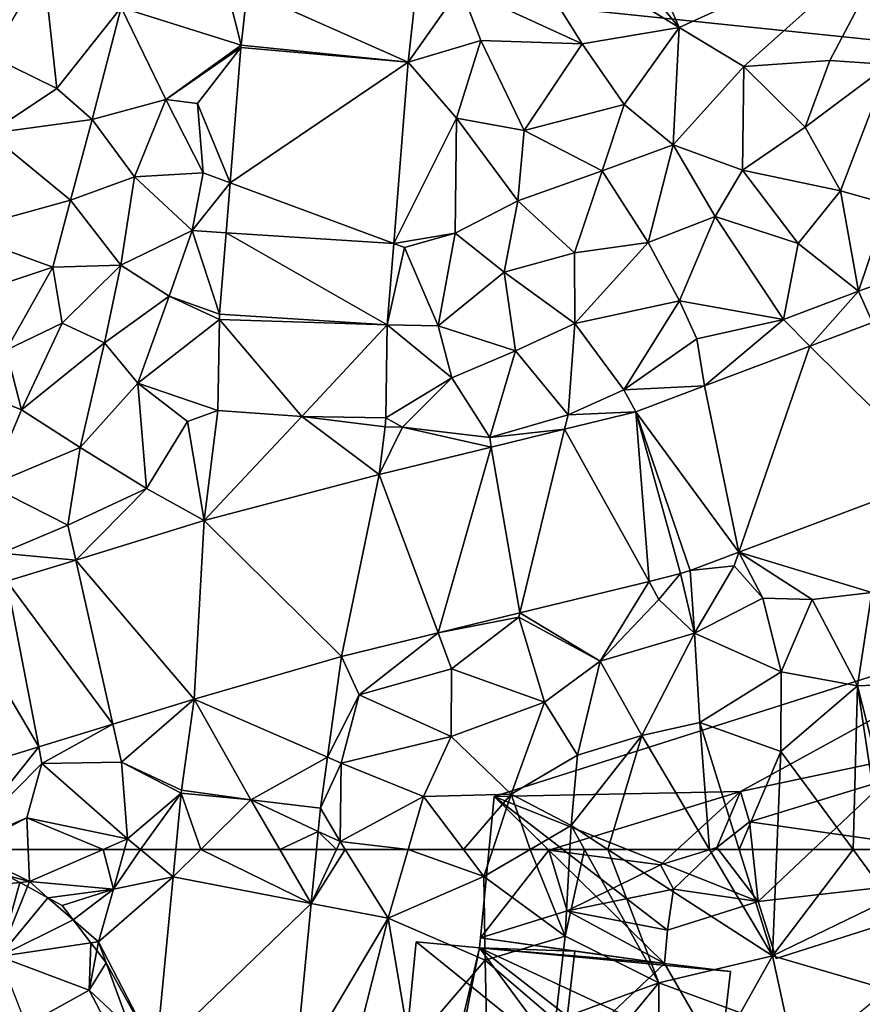
# Model space of a CAD drawing. Extents: x -1004 to 59, y -2000 to -920.
# Drawn here: x -614 to -569, y -1633 to -1581 of the extents above; entities that cross this region are included whole.
import ezdxf

# ---------------------------------------------------------------- set-up
doc = ezdxf.new("R2010")
doc.units = 0
doc.header["$MEASUREMENT"] = 0
for name, color, linetype in [('Bygninger_LOD2', 1, 'Continuous'), ('Terraen', 33, 'Continuous'), ('Terraen_sportsanlæg', 33, 'Continuous'), ('Terraen_vej', 33, 'Continuous')]:
    doc.layers.add(name, color=color, linetype=linetype)

# ---------------------------------------------------------------- blocks, each defined once
blk = doc.blocks.new('1km_6223_572_Flyttet_X-573000m_Y-6225000m_ACAD_1_FMEBLOCK44')
at = {"layer": 'Terraen', "color": 9, "true_color": 0xbbbbbb}
for points in [[(-51.92, 61.1, 4.7), (-50.72, 60.78, 4.68), (-54.197, 62.5, 4.698)], [(-54.197, 62.5, 4.698), (-50.72, 60.78, 4.68), (-50.786, 62.5, 4.645)], [(-50.786, 62.5, 4.645), (-50.72, 60.78, 4.68), (-46.769, 62.5, 4.605)], [(-46.769, 62.5, 4.605), (-50.72, 60.78, 4.68), (-46.22, 60.37, 4.51)], [(-46.769, 62.5, 4.605), (-46.22, 60.37, 4.51), (-45.62, 62.5, 4.565)], [(-43.014, 61.043, 4.621), (-44.772, 62.5, 4.592), (-46.22, 60.37, 4.51)], [(-44.772, 62.5, 4.592), (-45.62, 62.5, 4.565), (-46.22, 60.37, 4.51)], [(-42.873, 62.5, 4.615), (-44.772, 62.5, 4.592), (-43.014, 61.043, 4.621)], [(-35.617, 59.61, 4.606), (-31.49, 58.81, 4.63), (-33.806, 62.5, 4.603)], [(-35.617, 59.61, 4.606), (-33.806, 62.5, 4.603), (-34.266, 62.5, 4.601)], [(-35.339, 62.5, 4.592), (-35.617, 59.61, 4.606), (-34.266, 62.5, 4.601)], [(-30.424, 62.5, 4.653), (-33.806, 62.5, 4.603), (-31.49, 58.81, 4.63)], [(-30.424, 62.5, 4.653), (-31.49, 58.81, 4.63), (-26.36, 61.05, 4.66)], [(-27.453, 62.5, 4.663), (-30.424, 62.5, 4.653), (-26.36, 61.05, 4.66)], [(-25.881, 62.5, 4.66), (-27.453, 62.5, 4.663), (-26.36, 61.05, 4.66)], [(-23.88, 62.5, 4.649), (-26.36, 61.05, 4.66), (-22, 57.85, 4.6)], [(-23.88, 62.5, 4.649), (-25.881, 62.5, 4.66), (-26.36, 61.05, 4.66)], [(-21.757, 62.5, 4.631), (-23.88, 62.5, 4.649), (-22, 57.85, 4.6)], [(-21.757, 62.5, 4.631), (-22, 57.85, 4.6), (-20.976, 62.5, 4.626)], [(-22, 57.85, 4.6), (-16.99, 55.35, 4.55), (-20.976, 62.5, 4.626)], [(-20.976, 62.5, 4.626), (-16.99, 55.35, 4.55), (-19.714, 62.5, 4.642)], [(-16.99, 55.35, 4.55), (-10.9, 56.79, 4.65), (-19.714, 62.5, 4.642)], [(-19.714, 62.5, 4.642), (-10.9, 56.79, 4.65), (-14.279, 62.5, 4.631)], [(-14.279, 62.5, 4.631), (-10.9, 56.79, 4.65), (-12.68, 62.5, 4.65)], [(-12.68, 62.5, 4.65), (-10.9, 56.79, 4.65), (-10.666, 62.5, 4.681)], [(-10.666, 62.5, 4.681), (-10.9, 56.79, 4.65), (-6.578, 62.5, 4.677)], [(-10.9, 56.79, 4.65), (-4.62, 59.84, 4.66), (-6.578, 62.5, 4.677)], [(-6.578, 62.5, 4.677), (-4.62, 59.84, 4.66), (-5.023, 62.5, 4.653)], [(-51.92, 61.1, 4.7), (-51.233, 60.729, 4.698), (-50.72, 60.78, 4.68)], [(-51.233, 60.729, 4.698), (-50.829, 60.51, 4.685), (-50.72, 60.78, 4.68)], [(-50.829, 60.51, 4.685), (-49.731, 59.917, 4.656), (-50.72, 60.78, 4.68)], [(-50.72, 60.78, 4.68), (-49.731, 59.917, 4.656), (-46.22, 60.37, 4.51)], [(-43.014, 61.043, 4.621), (-46.22, 60.37, 4.51), (-47.02, 57.55, 4.59)], [(-43.014, 61.043, 4.621), (-47.02, 57.55, 4.59), (-43.924, 51.585, 4.661)], [(-31.49, 58.81, 4.63), (-26.3, 56.57, 4.66), (-26.36, 61.05, 4.66)], [(-22, 57.85, 4.6), (-26.36, 61.05, 4.66), (-26.3, 56.57, 4.66)], [(-49.731, 59.917, 4.656), (-48.96, 59.5, 4.633), (-46.22, 60.37, 4.51)], [(-48.96, 59.5, 4.633), (-48.368, 58.727, 4.623), (-46.22, 60.37, 4.51)], [(-48.368, 58.727, 4.623), (-47.02, 57.55, 4.59), (-46.22, 60.37, 4.51)], [(-4.73, 54.99, 4.56), (-4.62, 59.84, 4.66), (-10.9, 56.79, 4.65)], [(-35.617, 59.61, 4.606), (-36.508, 50.347, 4.65), (-31.49, 58.81, 4.63)], [(-47.422, 57.49, 4.603), (-47.02, 57.55, 4.59), (-48.368, 58.727, 4.623)], [(-36.508, 50.347, 4.65), (-33.77, 49.89, 4.68), (-31.49, 58.81, 4.63)], [(-31.49, 58.81, 4.63), (-33.77, 49.89, 4.68), (-30.32, 51.86, 4.64)], [(-31.49, 58.81, 4.63), (-30.32, 51.86, 4.64), (-26.3, 56.57, 4.66)], [(-47.422, 57.49, 4.603), (-47.11, 57.083, 4.606), (-47.02, 57.55, 4.59)], [(-47.11, 57.083, 4.606), (-46.61, 56.43, 4.609), (-47.02, 57.55, 4.59)], [(-46.61, 56.43, 4.609), (-43.924, 51.585, 4.661), (-47.02, 57.55, 4.59)], [(-22.53, 53.34, 4.57), (-22, 57.85, 4.6), (-26.3, 56.57, 4.66)], [(-22.53, 53.34, 4.57), (-16.99, 55.35, 4.55), (-22, 57.85, 4.6)], [(-26.3, 56.57, 4.66), (-30.32, 51.86, 4.64), (-26.16, 50.01, 4.65)], [(-22.53, 53.34, 4.57), (-26.3, 56.57, 4.66), (-26.16, 50.01, 4.65)], [(-12.62, 53.74, 4.69), (-10.9, 56.79, 4.65), (-16.99, 55.35, 4.55)], [(-9.63, 50.97, 4.59), (-10.9, 56.79, 4.65), (-12.62, 53.74, 4.69)], [(-9.63, 50.97, 4.59), (-4.73, 54.99, 4.56), (-10.9, 56.79, 4.65)], [(-45.325, 52.9, 4.669), (-43.924, 51.585, 4.661), (-46.61, 56.43, 4.609)], [(-22.53, 53.34, 4.57), (-22.15, 49.07, 4.75), (-16.99, 55.35, 4.55)], [(-17.01, 46.95, 4.55), (-16.99, 55.35, 4.55), (-22.15, 49.07, 4.75)], [(-17.01, 46.95, 4.55), (-12.62, 53.74, 4.69), (-16.99, 55.35, 4.55)]]:
    blk.add_polyline3d(points, close=True, dxfattribs=at)
blk = doc.blocks.new('1km_6223_572_Flyttet_X-573000m_Y-6225000m_ACAD_1_FMEBLOCK55')
at = {"layer": 'Terraen_sportsanlæg', "color": 92, "true_color": 0x00cc00}
for points in [[(2.592, 45.54, 4.698), (1.905, 45.911, 4.7), (0.376, 45.319, 4.775)], [(2.592, 45.54, 4.698), (0.376, 45.319, 4.775), (1.485, 41.571, 4.76)], [(2.592, 45.54, 4.698), (1.485, 41.571, 4.76), (2.996, 45.321, 4.685)], [(4.094, 44.728, 4.656), (2.996, 45.321, 4.685), (1.485, 41.571, 4.76)], [(5.457, 43.538, 4.623), (4.094, 44.728, 4.656), (1.485, 41.571, 4.76)], [(5.457, 43.538, 4.623), (4.865, 44.311, 4.633), (4.094, 44.728, 4.656)], [(5.457, 43.538, 4.623), (1.485, 41.571, 4.76), (6.403, 42.301, 4.603)], [(6.403, 42.301, 4.603), (1.485, 41.571, 4.76), (6.305, 39.771, 4.68)], [(6.403, 42.301, 4.603), (6.305, 39.771, 4.68), (6.715, 41.894, 4.606)], [(6.305, 39.771, 4.68), (7.215, 41.241, 4.609), (6.715, 41.894, 4.606)], [(2.925, 37.901, 4.8), (6.305, 39.771, 4.68), (1.485, 41.571, 4.76)], [(8.5, 37.711, 4.669), (7.215, 41.241, 4.609), (6.305, 39.771, 4.68)], [(2.925, 37.901, 4.8), (7.895, 36.731, 4.68), (6.305, 39.771, 4.68)], [(6.305, 39.771, 4.68), (7.895, 36.731, 4.68), (8.5, 37.711, 4.669)]]:
    blk.add_polyline3d(points, close=True, dxfattribs=at)
blk = doc.blocks.new('1km_6223_572_Flyttet_X-573000m_Y-6225000m_ACAD_1_FMEBLOCK113')
at = {"layer": 'Terraen_vej', "color": 251, "true_color": 0x555555}
for points in [[(-10.351, 62.5, 4.603), (-11.825, 61.043, 4.621), (-4.428, 59.61, 4.606)], [(-11.825, 61.043, 4.621), (-10.351, 62.5, 4.603), (-11.684, 62.5, 4.615)], [(-10.351, 62.5, 4.603), (-4.428, 59.61, 4.606), (-6.111, 62.5, 4.587)], [(-4.15, 62.5, 4.592), (-6.111, 62.5, 4.587), (-4.428, 59.61, 4.606)], [(-12.735, 51.585, 4.661), (-4.428, 59.61, 4.606), (-11.825, 61.043, 4.621)], [(-12.735, 51.585, 4.661), (-5.319, 50.347, 4.65), (-4.428, 59.61, 4.606)]]:
    blk.add_polyline3d(points, close=True, dxfattribs=at)
blk = doc.blocks.new('1km_6223_572_Flyttet_X-573000m_Y-6225000m_ACAD_1_FMEBLOCK153')
at = {"layer": 'Terraen', "color": 9, "true_color": 0xbbbbbb}
for points in [[(-22.76, -2.62, 4.64), (-25.26, -7.17, 4.56), (-15.89, -18.43, 4.65)], [(-4.03, -13.02, 4.73), (-22.76, -2.62, 4.64), (-15.89, -18.43, 4.65)], [(-25.18, -12.76, 4.56), (-15.89, -18.43, 4.65), (-25.26, -7.17, 4.56)], [(-25.18, -12.76, 4.56), (-27.61, -16.31, 4.55), (-21.09, -19.3, 4.63)], [(-25.18, -12.76, 4.56), (-21.09, -19.3, 4.63), (-15.89, -18.43, 4.65)], [(-4.03, -13.02, 4.73), (-15.89, -18.43, 4.65), (-12.43, -20.53, 4.58)], [(-4.03, -13.02, 4.73), (-12.43, -20.53, 4.58), (-7.83, -20.2, 4.58)], [(-4.67, -20.41, 4.64), (-4.03, -13.02, 4.73), (-7.83, -20.2, 4.58)], [(-49.97, -15.12, 4.88), (-52.79, -19.96, 4.95), (-49.25, -21.7, 4.82)], [(-49.97, -15.12, 4.88), (-49.25, -21.7, 4.82), (-45.8, -17.35, 4.81)], [(-30.419, -20.283, 4.576), (-27.61, -16.31, 4.55), (-29.903, -15.554, 4.546)], [(-30.419, -20.283, 4.576), (-26.53, -19.12, 4.59), (-27.61, -16.31, 4.55)], [(-21.09, -19.3, 4.63), (-27.61, -16.31, 4.55), (-26.53, -19.12, 4.59)], [(-40.08, -16.54, 4.54), (-45.8, -17.35, 4.81), (-39.373, -19.372, 4.617)], [(-39.053, -16.441, 4.604), (-40.08, -16.54, 4.54), (-39.373, -19.372, 4.617)], [(-45.8, -17.35, 4.81), (-49.25, -21.7, 4.82), (-47.35, -23.37, 4.78)], [(-45.8, -17.35, 4.81), (-47.35, -23.37, 4.78), (-43.41, -22.29, 4.62)], [(-45.8, -17.35, 4.81), (-43.41, -22.29, 4.62), (-39.373, -19.372, 4.617)], [(-18.84, -22.56, 4.63), (-15.89, -18.43, 4.65), (-21.09, -19.3, 4.63)], [(-16.22, -24.73, 4.61), (-15.89, -18.43, 4.65), (-18.84, -22.56, 4.63)], [(-16.22, -24.73, 4.61), (-12.43, -20.53, 4.58), (-15.89, -18.43, 4.65)], [(-39.373, -19.372, 4.617), (-43.41, -22.29, 4.62), (-39.386, -19.502, 4.621)], [(-43.41, -22.29, 4.62), (-41.71, -22.51, 4.74), (-39.386, -19.502, 4.621)], [(-39.386, -19.502, 4.621), (-41.71, -22.51, 4.74), (-39.964, -26.753, 4.596)], [(-30.419, -20.283, 4.576), (-27.84, -23.3, 4.6), (-26.53, -19.12, 4.59)], [(-26.53, -19.12, 4.59), (-27.84, -23.3, 4.6), (-24.21, -23.95, 4.66)], [(-21.09, -19.3, 4.63), (-26.53, -19.12, 4.59), (-24.21, -23.95, 4.66)], [(-18.84, -22.56, 4.63), (-21.09, -19.3, 4.63), (-24.21, -23.95, 4.66)], [(-52.87, -24.11, 4.98), (-49.25, -21.7, 4.82), (-52.79, -19.96, 4.95)], [(-30.419, -20.283, 4.576), (-31.195, -30.007, 4.526), (-27.84, -23.3, 4.6)], [(-12.51, -26.08, 4.66), (-12.43, -20.53, 4.58), (-16.22, -24.73, 4.61)], [(-12.51, -26.08, 4.66), (-9.15, -23.77, 4.64), (-12.43, -20.53, 4.58)], [(-9.15, -23.77, 4.64), (-7.83, -20.2, 4.58), (-12.43, -20.53, 4.58)], [(-9.15, -23.77, 4.64), (-4.67, -20.41, 4.64), (-7.83, -20.2, 4.58)], [(-9.15, -23.77, 4.64), (-7.26, -27.19, 4.73), (-4.67, -20.41, 4.64)], [(-4.72, -27.9, 4.7), (-4.67, -20.41, 4.64), (-7.26, -27.19, 4.73)], [(-52.87, -24.11, 4.98), (-47.35, -23.37, 4.78), (-49.25, -21.7, 4.82)], [(-43.41, -22.29, 4.62), (-47.35, -23.37, 4.78), (-45.08, -26.43, 4.73)], [(-41.4, -26.22, 4.69), (-43.41, -22.29, 4.62), (-45.08, -26.43, 4.73)], [(-41.4, -26.22, 4.69), (-41.71, -22.51, 4.74), (-43.41, -22.29, 4.62)], [(-41.4, -26.22, 4.69), (-39.964, -26.753, 4.596), (-41.71, -22.51, 4.74)], [(-18.84, -22.56, 4.63), (-24.21, -23.95, 4.66), (-20.03, -26.11, 4.68)], [(-16.22, -24.73, 4.61), (-18.84, -22.56, 4.63), (-20.03, -26.11, 4.68)], [(-52.87, -24.11, 4.98), (-48.51, -27.69, 4.8), (-47.35, -23.37, 4.78)], [(-47.35, -23.37, 4.78), (-48.51, -27.69, 4.8), (-45.08, -26.43, 4.73)], [(-31.195, -30.007, 4.526), (-27.91, -29.46, 4.62), (-27.84, -23.3, 4.6)], [(-27.84, -23.3, 4.6), (-27.91, -29.46, 4.62), (-24.55, -27.72, 4.63)], [(-24.21, -23.95, 4.66), (-27.84, -23.3, 4.6), (-24.55, -27.72, 4.63)], [(-52.87, -24.11, 4.98), (-54.67, -29.39, 5.02), (-48.51, -27.69, 4.8)], [(-24.21, -23.95, 4.66), (-24.55, -27.72, 4.63), (-20.03, -26.11, 4.68)], [(-12.51, -26.08, 4.66), (-7.26, -27.19, 4.73), (-9.15, -23.77, 4.64)], [(-16.22, -24.73, 4.61), (-20.03, -26.11, 4.68), (-17.56, -29.96, 4.77)], [(-16.22, -24.73, 4.61), (-17.56, -29.96, 4.77), (-13.97, -28.57, 4.75)], [(-12.51, -26.08, 4.66), (-16.22, -24.73, 4.61), (-13.97, -28.57, 4.75)], [(-41.4, -26.22, 4.69), (-45.08, -26.43, 4.73), (-42, -29.32, 4.63)], [(-41.4, -26.22, 4.69), (-42, -29.32, 4.63), (-39.964, -26.753, 4.596)], [(-20.03, -26.11, 4.68), (-24.55, -27.72, 4.63), (-21.5, -30.51, 4.71)], [(-20.03, -26.11, 4.68), (-21.5, -30.51, 4.71), (-17.56, -29.96, 4.77)], [(-12.51, -26.08, 4.66), (-13.97, -28.57, 4.75), (-9.52, -30.01, 4.67)], [(-12.51, -26.08, 4.66), (-9.52, -30.01, 4.67), (-7.26, -27.19, 4.73)], [(-45.08, -26.43, 4.73), (-48.51, -27.69, 4.8), (-45.82, -31.17, 4.68)], [(-45.08, -26.43, 4.73), (-45.82, -31.17, 4.68), (-42, -29.32, 4.63)], [(-39.964, -26.753, 4.596), (-42, -29.32, 4.63), (-40.178, -29.436, 4.586)], [(-6.28, -32.57, 4.44), (-7.26, -27.19, 4.73), (-9.52, -30.01, 4.67)], [(-6.28, -32.57, 4.44), (-4.72, -27.9, 4.7), (-7.26, -27.19, 4.73)], [(-48.51, -27.69, 4.8), (-54.67, -29.39, 5.02), (-49.46, -31.28, 4.86)], [(-48.51, -27.69, 4.8), (-49.46, -31.28, 4.86), (-45.82, -31.17, 4.68)], [(-25.28, -31.54, 4.67), (-24.55, -27.72, 4.63), (-27.91, -29.46, 4.62)], [(-25.28, -31.54, 4.67), (-21.5, -30.51, 4.71), (-24.55, -27.72, 4.63)], [(-6.28, -32.57, 4.44), (-2.49, -31.2, 4.45), (-4.72, -27.9, 4.7)], [(-13.97, -28.57, 4.75), (-17.56, -29.96, 4.77), (-15.88, -33.08, 4.55)], [(-10.3, -34.09, 4.44), (-13.97, -28.57, 4.75), (-15.88, -33.08, 4.55)], [(-10.3, -34.09, 4.44), (-9.52, -30.01, 4.67), (-13.97, -28.57, 4.75)], [(-54.04, -32.8, 5.19), (-49.46, -31.28, 4.86), (-54.67, -29.39, 5.02)], [(-42, -29.32, 4.63), (-45.82, -31.17, 4.68), (-43.22, -32.84, 4.58)], [(-42, -29.32, 4.63), (-43.22, -32.84, 4.58), (-40.526, -33.792, 4.57)], [(-40.178, -29.436, 4.586), (-42, -29.32, 4.63), (-40.526, -33.792, 4.57)], [(-31.195, -30.007, 4.526), (-30.62, -30.22, 4.44), (-27.91, -29.46, 4.62)], [(-28.82, -34.42, 4.47), (-27.91, -29.46, 4.62), (-30.62, -30.22, 4.44)], [(-28.82, -34.42, 4.47), (-25.28, -31.54, 4.67), (-27.91, -29.46, 4.62)], [(-31.543, -34.364, 4.503), (-30.62, -30.22, 4.44), (-31.195, -30.007, 4.526)], [(-21.49, -34.3, 4.58), (-17.56, -29.96, 4.77), (-21.5, -30.51, 4.71)], [(-21.49, -34.3, 4.58), (-15.88, -33.08, 4.55), (-17.56, -29.96, 4.77)], [(-10.3, -34.09, 4.44), (-6.28, -32.57, 4.44), (-9.52, -30.01, 4.67)], [(-28.82, -34.42, 4.47), (-30.62, -30.22, 4.44), (-31.543, -34.364, 4.503)], [(-21.49, -34.3, 4.58), (-21.5, -30.51, 4.71), (-25.28, -31.54, 4.67)], [(-54.04, -32.8, 5.19), (-51.97, -35.73, 4.79), (-49.46, -31.28, 4.86)], [(-49.46, -31.28, 4.86), (-51.97, -35.73, 4.79), (-48.96, -34.28, 4.81)], [(-49.46, -31.28, 4.86), (-48.96, -34.28, 4.81), (-45.82, -31.17, 4.68)], [(-45.82, -31.17, 4.68), (-48.96, -34.28, 4.81), (-46.69, -35.34, 4.76)], [(-43.22, -32.84, 4.58), (-45.82, -31.17, 4.68), (-46.69, -35.34, 4.76)], [(-28.82, -34.42, 4.47), (-24.67, -35.76, 4.46), (-25.28, -31.54, 4.67)], [(-21.49, -34.3, 4.58), (-25.28, -31.54, 4.67), (-24.67, -35.76, 4.46)], [(-6.28, -32.57, 4.44), (-5.533, -34.245, 4.425), (-2.49, -31.2, 4.45)], [(-8.901, -35.516, 4.436), (-6.28, -32.57, 4.44), (-10.3, -34.09, 4.44)], [(-5.533, -34.245, 4.425), (-6.28, -32.57, 4.44), (-8.901, -35.516, 4.436)], [(-43.22, -32.84, 4.58), (-46.69, -35.34, 4.76), (-44.9, -37.5, 4.66)], [(-43.22, -32.84, 4.58), (-44.9, -37.5, 4.66), (-40.539, -34.08, 4.574)], [(-40.526, -33.792, 4.57), (-43.22, -32.84, 4.58), (-40.539, -34.08, 4.574)], [(-21.49, -34.3, 4.58), (-18.86, -37.85, 4.47), (-15.88, -33.08, 4.55)], [(-14.95, -35.13, 4.45), (-15.88, -33.08, 4.55), (-18.86, -37.85, 4.47)], [(-10.3, -34.09, 4.44), (-15.88, -33.08, 4.55), (-14.95, -35.13, 4.45)], [(-48.96, -34.28, 4.81), (-51.97, -35.73, 4.79), (-51.14, -38.92, 4.95)], [(-46.69, -35.34, 4.76), (-48.96, -34.28, 4.81), (-51.14, -38.92, 4.95)], [(-40.539, -34.08, 4.574), (-44.9, -37.5, 4.66), (-40.616, -38.965, 4.556)], [(-21.85, -39.19, 4.51), (-21.49, -34.3, 4.58), (-24.67, -35.76, 4.46)], [(-21.85, -39.19, 4.51), (-18.86, -37.85, 4.47), (-21.49, -34.3, 4.58)], [(-10.3, -34.09, 4.44), (-14.95, -35.13, 4.45), (-14.537, -37.643, 4.456)], [(-8.901, -35.516, 4.436), (-10.3, -34.09, 4.44), (-14.537, -37.643, 4.456)], [(-31.543, -34.364, 4.503), (-31.621, -39.35, 4.571), (-28.08, -37.22, 4.52)], [(-28.82, -34.42, 4.47), (-31.543, -34.364, 4.503), (-28.08, -37.22, 4.52)], [(-28.82, -34.42, 4.47), (-28.08, -37.22, 4.52), (-24.67, -35.76, 4.46)], [(-46.69, -35.34, 4.76), (-51.14, -38.92, 4.95), (-48, -40.94, 4.65)], [(-46.69, -35.34, 4.76), (-48, -40.94, 4.65), (-44.9, -37.5, 4.66)], [(-14.537, -37.643, 4.456), (-14.95, -35.13, 4.45), (-18.86, -37.85, 4.47)], [(-53.39, -38.01, 4.91), (-51.14, -38.92, 4.95), (-51.97, -35.73, 4.79)], [(-28.08, -37.22, 4.52), (-26.05, -40.41, 4.55), (-24.67, -35.76, 4.46)], [(-21.85, -39.19, 4.51), (-24.67, -35.76, 4.46), (-26.05, -40.41, 4.55)], [(-31.621, -39.35, 4.571), (-30.73, -39.86, 4.57), (-28.08, -37.22, 4.52)], [(-28.08, -37.22, 4.52), (-30.73, -39.86, 4.57), (-26.05, -40.41, 4.55)], [(-44.9, -37.5, 4.66), (-48, -40.94, 4.65), (-44.45, -43.15, 4.6)], [(-44.9, -37.5, 4.66), (-42.24, -39.55, 4.55), (-40.616, -38.965, 4.556)], [(-44.9, -37.5, 4.66), (-44.45, -43.15, 4.6), (-42.24, -39.55, 4.55)], [(-21.85, -39.19, 4.51), (-18.223, -39.033, 4.468), (-18.86, -37.85, 4.47)], [(-18.223, -39.033, 4.468), (-14.537, -37.643, 4.456), (-18.86, -37.85, 4.47)], [(-53.39, -38.01, 4.91), (-52.85, -42.99, 4.76), (-51.14, -38.92, 4.95)], [(-51.14, -38.92, 4.95), (-52.85, -42.99, 4.76), (-48, -40.94, 4.65)], [(-40.616, -38.965, 4.556), (-42.24, -39.55, 4.55), (-41.354, -44.864, 4.591)], [(-18.223, -39.033, 4.468), (-21.85, -39.19, 4.51), (-22.038, -39.965, 4.497)], [(-42.24, -39.55, 4.55), (-44.45, -43.15, 4.6), (-41.354, -44.864, 4.591)], [(-31.621, -39.35, 4.571), (-36.12, -39.28, 4.563), (-31.655, -39.839, 4.568)], [(-31.621, -39.35, 4.571), (-31.655, -39.839, 4.568), (-30.73, -39.86, 4.57)], [(-22.038, -39.965, 4.497), (-21.85, -39.19, 4.51), (-26.05, -40.41, 4.55)], [(-31.655, -39.839, 4.568), (-31.974, -42.39, 4.57), (-30.73, -39.86, 4.57)], [(-31.974, -42.39, 4.57), (-25.967, -40.924, 4.526), (-30.73, -39.86, 4.57)], [(-25.967, -40.924, 4.526), (-26.05, -40.41, 4.55), (-30.73, -39.86, 4.57)], [(-22.038, -39.965, 4.497), (-26.05, -40.41, 4.55), (-25.967, -40.924, 4.526)], [(-48.66, -45.12, 4.63), (-48, -40.94, 4.65), (-52.85, -42.99, 4.76)], [(-48.66, -45.12, 4.63), (-44.45, -43.15, 4.6), (-48, -40.94, 4.65)], [(-1.859, -42.478, 4.499), (-12.699, -46.568, 4.476), (-5.57, -48.72, 4.77)], [(-48.66, -45.12, 4.63), (-52.85, -42.99, 4.76), (-52.21, -46.62, 4.66)], [(-48.238, -46.98, 4.662), (-44.45, -43.15, 4.6), (-48.66, -45.12, 4.63)], [(-41.354, -44.864, 4.591), (-44.45, -43.15, 4.6), (-48.238, -46.98, 4.662)], [(-48.238, -46.98, 4.662), (-48.66, -45.12, 4.63), (-52.21, -46.62, 4.66)], [(-48.238, -46.98, 4.662), (-52.21, -46.62, 4.66), (-51.924, -48.113, 4.699)], [(-15.301, -47.55, 4.471), (-12.95, -47.3, 4.45), (-12.699, -46.568, 4.476)], [(-12.699, -46.568, 4.476), (-12.95, -47.3, 4.45), (-11.41, -49.03, 4.62)], [(-12.699, -46.568, 4.476), (-8.78, -49.09, 4.74), (-5.57, -48.72, 4.77)], [(-12.699, -46.568, 4.476), (-11.41, -49.03, 4.62), (-8.78, -49.09, 4.74)], [(-15.07, -50.9, 4.67), (-12.95, -47.3, 4.45), (-15.301, -47.55, 4.471)], [(-15.07, -50.9, 4.67), (-11.41, -49.03, 4.62), (-12.95, -47.3, 4.45)], [(-15.823, -47.712, 4.476), (-17.515, -48.125, 4.484), (-16.98, -49.09, 4.49)], [(-15.07, -50.9, 4.67), (-15.823, -47.712, 4.476), (-16.98, -49.09, 4.49)], [(-15.823, -47.712, 4.476), (-15.07, -50.9, 4.67), (-15.301, -47.55, 4.471)], [(-17.515, -48.125, 4.484), (-24.435, -49.814, 4.518), (-20.14, -52.41, 4.56)], [(-17.515, -48.125, 4.484), (-20.14, -52.41, 4.56), (-16.98, -49.09, 4.49)], [(-15.07, -50.9, 4.67), (-16.98, -49.09, 4.49), (-20.14, -52.41, 4.56)], [(-15.07, -50.9, 4.67), (-10.44, -52.98, 4.73), (-11.41, -49.03, 4.62)], [(-11.41, -49.03, 4.62), (-10.44, -52.98, 4.73), (-8.78, -49.09, 4.74)], [(-8.78, -49.09, 4.74), (-10.44, -52.98, 4.73), (-6.35, -53.73, 4.63)], [(-5.57, -48.72, 4.77), (-8.78, -49.09, 4.74), (-6.35, -53.73, 4.63)], [(-5.57, -48.72, 4.77), (-6.35, -53.73, 4.63), (-2.42, -53.57, 4.69)], [(-24.435, -49.814, 4.518), (-28.816, -50.883, 4.539), (-24.49, -50.04, 4.52)], [(-28.1, -52.81, 4.51), (-24.49, -50.04, 4.52), (-28.816, -50.883, 4.539)], [(-23.11, -54.6, 4.61), (-24.49, -50.04, 4.52), (-28.1, -52.81, 4.51)], [(-24.435, -49.814, 4.518), (-24.49, -50.04, 4.52), (-20.14, -52.41, 4.56)], [(-23.11, -54.6, 4.61), (-20.14, -52.41, 4.56), (-24.49, -50.04, 4.52)], [(-33.997, -52.148, 4.565), (-33.04, -54.2, 4.56), (-28.816, -50.883, 4.539)], [(-28.1, -52.81, 4.51), (-28.816, -50.883, 4.539), (-33.04, -54.2, 4.56)], [(-15.07, -50.9, 4.67), (-20.14, -52.41, 4.56), (-17.9, -56.38, 4.61)], [(-15.07, -50.9, 4.67), (-17.9, -56.38, 4.61), (-14.8, -55.7, 4.65)], [(-15.07, -50.9, 4.67), (-14.8, -55.7, 4.65), (-10.44, -52.98, 4.73)], [(-34.746, -57.55, 4.576), (-33.04, -54.2, 4.56), (-33.997, -52.148, 4.565)], [(-23.11, -54.6, 4.61), (-21.34, -57.45, 4.67), (-20.14, -52.41, 4.56)], [(-20.14, -52.41, 4.56), (-21.34, -57.45, 4.67), (-17.9, -56.38, 4.61)], [(-28.12, -56.45, 4.55), (-28.1, -52.81, 4.51), (-33.04, -54.2, 4.56)], [(-28.12, -56.45, 4.55), (-23.11, -54.6, 4.61), (-28.1, -52.81, 4.51)], [(-10.44, -52.98, 4.73), (-14.8, -55.7, 4.65), (-10.45, -57.24, 4.71)], [(-10.44, -52.98, 4.73), (-10.45, -57.24, 4.71), (-6.35, -53.73, 4.63)], [(-6.578, -62.5, 4.677), (-6.35, -53.73, 4.63), (-10.45, -57.24, 4.71)], [(-6.578, -62.5, 4.677), (-5.023, -62.5, 4.653), (-6.35, -53.73, 4.63)], [(-4.115, -62.5, 4.667), (-2.42, -53.57, 4.69), (-6.35, -53.73, 4.63)], [(-5.023, -62.5, 4.653), (-4.115, -62.5, 4.667), (-6.35, -53.73, 4.63)], [(-34.746, -57.55, 4.576), (-34.01, -57.87, 4.56), (-33.04, -54.2, 4.56)], [(-28.12, -56.45, 4.55), (-33.04, -54.2, 4.56), (-34.01, -57.87, 4.56)], [(-46.242, -55.782, 4.657), (-45.78, -57.82, 4.66), (-41.887, -54.443, 4.622)], [(-41.887, -54.443, 4.622), (-45.78, -57.82, 4.66), (-42.564, -59.325, 4.605)], [(-28.12, -56.45, 4.55), (-24.9, -59.53, 4.66), (-23.11, -54.6, 4.61)], [(-23.11, -54.6, 4.61), (-24.9, -59.53, 4.66), (-21.34, -57.45, 4.67)], [(-46.242, -55.782, 4.657), (-50.22, -57.005, 4.689), (-50.05, -57.89, 4.7)], [(-45.78, -57.82, 4.66), (-46.242, -55.782, 4.657), (-50.05, -57.89, 4.7)], [(-14.279, -62.5, 4.631), (-14.8, -55.7, 4.65), (-17.9, -56.38, 4.61)], [(-14.279, -62.5, 4.631), (-12.68, -62.5, 4.65), (-14.8, -55.7, 4.65)], [(-12.68, -62.5, 4.65), (-10.45, -57.24, 4.71), (-14.8, -55.7, 4.65)], [(-28.12, -56.45, 4.55), (-34.01, -57.87, 4.56), (-29.6, -59.65, 4.67)], [(-28.12, -56.45, 4.55), (-29.6, -59.65, 4.67), (-24.9, -59.53, 4.66)], [(-19.714, -62.5, 4.642), (-17.9, -56.38, 4.61), (-21.69, -61.22, 4.64)], [(-17.9, -56.38, 4.61), (-21.34, -57.45, 4.67), (-21.69, -61.22, 4.64)], [(-19.714, -62.5, 4.642), (-14.279, -62.5, 4.631), (-17.9, -56.38, 4.61)], [(-58.916, -59.679, 4.76), (-54.48, -62.36, 4.7), (-50.22, -57.005, 4.689)], [(-50.22, -57.005, 4.689), (-54.48, -62.36, 4.7), (-50.05, -57.89, 4.7)], [(-21.34, -57.45, 4.67), (-24.9, -59.53, 4.66), (-21.69, -61.22, 4.64)], [(-12.68, -62.5, 4.65), (-10.666, -62.5, 4.681), (-10.45, -57.24, 4.71)], [(-10.666, -62.5, 4.681), (-6.578, -62.5, 4.677), (-10.45, -57.24, 4.71)], [(-50.05, -57.89, 4.7), (-54.48, -62.36, 4.7), (-50.85, -60.81, 4.61)], [(-50.05, -57.89, 4.7), (-50.85, -60.81, 4.61), (-45.46, -61.93, 4.58)], [(-45.78, -57.82, 4.66), (-50.05, -57.89, 4.7), (-45.46, -61.93, 4.58)], [(-42.564, -59.325, 4.605), (-45.78, -57.82, 4.66), (-42.583, -59.481, 4.602)], [(-45.78, -57.82, 4.66), (-45.46, -61.93, 4.58), (-42.583, -59.481, 4.602)], [(-35.125, -60.278, 4.581), (-34.01, -57.87, 4.56), (-34.746, -57.55, 4.576)], [(-35.125, -60.278, 4.581), (-34.07, -62.08, 4.6), (-34.01, -57.87, 4.56)], [(-34.01, -57.87, 4.56), (-34.07, -62.08, 4.6), (-29.6, -59.65, 4.67)], [(-44.772, -62.5, 4.592), (-42.583, -59.481, 4.602), (-45.46, -61.93, 4.58)], [(-44.772, -62.5, 4.592), (-42.873, -62.5, 4.615), (-42.583, -59.481, 4.602)], [(-42.583, -59.481, 4.602), (-38.85, -59.84, 4.571), (-42.564, -59.325, 4.605)], [(-30.424, -62.5, 4.653), (-29.6, -59.65, 4.67), (-34.07, -62.08, 4.6)], [(-27.453, -62.5, 4.663), (-29.6, -59.65, 4.67), (-30.424, -62.5, 4.653)], [(-24.9, -59.53, 4.66), (-29.6, -59.65, 4.67), (-27.453, -62.5, 4.663)], [(-25.881, -62.5, 4.66), (-24.9, -59.53, 4.66), (-27.453, -62.5, 4.663)], [(-23.88, -62.5, 4.649), (-24.9, -59.53, 4.66), (-25.881, -62.5, 4.66)], [(-23.88, -62.5, 4.649), (-21.69, -61.22, 4.64), (-24.9, -59.53, 4.66)], [(-35.125, -60.278, 4.581), (-35.245, -61.529, 4.587), (-34.07, -62.08, 4.6)], [(-54.197, -62.5, 4.698), (-50.85, -60.81, 4.61), (-54.48, -62.36, 4.7)], [(-54.197, -62.5, 4.698), (-50.786, -62.5, 4.645), (-50.85, -60.81, 4.61)], [(-50.786, -62.5, 4.645), (-46.769, -62.5, 4.605), (-50.85, -60.81, 4.61)], [(-46.769, -62.5, 4.605), (-45.46, -61.93, 4.58), (-50.85, -60.81, 4.61)], [(-21.757, -62.5, 4.631), (-21.69, -61.22, 4.64), (-23.88, -62.5, 4.649)], [(-21.757, -62.5, 4.631), (-20.976, -62.5, 4.626), (-21.69, -61.22, 4.64)], [(-20.976, -62.5, 4.626), (-19.714, -62.5, 4.642), (-21.69, -61.22, 4.64)], [(-35.245, -61.529, 4.587), (-35.339, -62.5, 4.592), (-34.266, -62.5, 4.601)], [(-35.245, -61.529, 4.587), (-34.266, -62.5, 4.601), (-34.07, -62.08, 4.6)], [(-46.769, -62.5, 4.605), (-45.62, -62.5, 4.565), (-45.46, -61.93, 4.58)], [(-45.62, -62.5, 4.565), (-44.772, -62.5, 4.592), (-45.46, -61.93, 4.58)], [(-33.806, -62.5, 4.603), (-34.07, -62.08, 4.6), (-34.266, -62.5, 4.601)], [(-30.424, -62.5, 4.653), (-34.07, -62.08, 4.6), (-33.806, -62.5, 4.603)]]:
    blk.add_polyline3d(points, close=True, dxfattribs=at)
blk = doc.blocks.new('1km_6223_572_Flyttet_X-573000m_Y-6225000m_ACAD_1_FMEBLOCK159')
at = {"layer": 'Terraen_vej', "color": 251, "true_color": 0x555555}
for points in [[(-30.419, -20.283, 4.576), (-29.903, -15.554, 4.546), (-39.053, -16.441, 4.604)], [(-30.419, -20.283, 4.576), (-39.053, -16.441, 4.604), (-39.373, -19.372, 4.617)], [(-30.419, -20.283, 4.576), (-39.386, -19.502, 4.621), (-39.964, -26.753, 4.596)], [(-30.419, -20.283, 4.576), (-39.373, -19.372, 4.617), (-39.386, -19.502, 4.621)], [(-30.419, -20.283, 4.576), (-39.964, -26.753, 4.596), (-31.195, -30.007, 4.526)], [(-31.195, -30.007, 4.526), (-39.964, -26.753, 4.596), (-40.178, -29.436, 4.586)], [(-31.543, -34.364, 4.503), (-40.178, -29.436, 4.586), (-40.526, -33.792, 4.57)], [(-31.543, -34.364, 4.503), (-31.195, -30.007, 4.526), (-40.178, -29.436, 4.586)], [(-36.12, -39.28, 4.563), (-40.539, -34.08, 4.574), (-40.616, -38.965, 4.556)], [(-31.543, -34.364, 4.503), (-40.526, -33.792, 4.57), (-40.539, -34.08, 4.574)], [(-31.543, -34.364, 4.503), (-40.539, -34.08, 4.574), (-36.12, -39.28, 4.563)], [(-8.901, -35.516, 4.436), (-1.859, -42.478, 4.499), (-5.533, -34.245, 4.425)], [(-31.543, -34.364, 4.503), (-36.12, -39.28, 4.563), (-31.621, -39.35, 4.571)], [(-14.537, -37.643, 4.456), (-12.699, -46.568, 4.476), (-8.901, -35.516, 4.436)], [(-8.901, -35.516, 4.436), (-12.699, -46.568, 4.476), (-1.859, -42.478, 4.499)], [(-18.223, -39.033, 4.468), (-12.699, -46.568, 4.476), (-14.537, -37.643, 4.456)], [(-36.12, -39.28, 4.563), (-40.616, -38.965, 4.556), (-41.354, -44.864, 4.591)], [(-18.223, -39.033, 4.468), (-22.038, -39.965, 4.497), (-17.515, -48.125, 4.484)], [(-18.223, -39.033, 4.468), (-15.301, -47.55, 4.471), (-12.699, -46.568, 4.476)], [(-18.223, -39.033, 4.468), (-15.823, -47.712, 4.476), (-15.301, -47.55, 4.471)], [(-18.223, -39.033, 4.468), (-17.515, -48.125, 4.484), (-15.823, -47.712, 4.476)], [(-36.12, -39.28, 4.563), (-41.354, -44.864, 4.591), (-31.974, -42.39, 4.57)], [(-36.12, -39.28, 4.563), (-31.974, -42.39, 4.57), (-31.655, -39.839, 4.568)], [(-25.967, -40.924, 4.526), (-24.435, -49.814, 4.518), (-22.038, -39.965, 4.497)], [(-22.038, -39.965, 4.497), (-24.435, -49.814, 4.518), (-17.515, -48.125, 4.484)], [(-31.974, -42.39, 4.57), (-28.816, -50.883, 4.539), (-25.967, -40.924, 4.526)], [(-25.967, -40.924, 4.526), (-28.816, -50.883, 4.539), (-24.435, -49.814, 4.518)], [(-31.974, -42.39, 4.57), (-41.354, -44.864, 4.591), (-33.997, -52.148, 4.565)], [(-31.974, -42.39, 4.57), (-33.997, -52.148, 4.565), (-28.816, -50.883, 4.539)], [(-41.887, -54.443, 4.622), (-41.354, -44.864, 4.591), (-48.238, -46.98, 4.662)], [(-41.887, -54.443, 4.622), (-33.997, -52.148, 4.565), (-41.354, -44.864, 4.591)], [(-46.242, -55.782, 4.657), (-48.238, -46.98, 4.662), (-51.924, -48.113, 4.699)], [(-41.887, -54.443, 4.622), (-48.238, -46.98, 4.662), (-46.242, -55.782, 4.657)], [(-50.22, -57.005, 4.689), (-51.924, -48.113, 4.699), (-54.907, -49.03, 4.73)], [(-46.242, -55.782, 4.657), (-51.924, -48.113, 4.699), (-50.22, -57.005, 4.689)], [(-54.907, -49.03, 4.73), (-58.916, -59.679, 4.76), (-50.22, -57.005, 4.689)], [(-41.887, -54.443, 4.622), (-34.746, -57.55, 4.576), (-33.997, -52.148, 4.565)], [(-38.85, -59.84, 4.571), (-41.887, -54.443, 4.622), (-42.564, -59.325, 4.605)], [(-38.85, -59.84, 4.571), (-34.746, -57.55, 4.576), (-41.887, -54.443, 4.622)], [(-38.85, -59.84, 4.571), (-35.125, -60.278, 4.581), (-34.746, -57.55, 4.576)], [(-42.583, -59.481, 4.602), (-42.873, -62.5, 4.615), (-41.54, -62.5, 4.603)], [(-38.85, -59.84, 4.571), (-42.583, -59.481, 4.602), (-41.54, -62.5, 4.603)], [(-41.54, -62.5, 4.603), (-37.301, -62.5, 4.587), (-38.85, -59.84, 4.571)], [(-38.85, -59.84, 4.571), (-35.245, -61.529, 4.587), (-35.125, -60.278, 4.581)], [(-37.301, -62.5, 4.587), (-35.245, -61.529, 4.587), (-38.85, -59.84, 4.571)], [(-37.301, -62.5, 4.587), (-35.339, -62.5, 4.592), (-35.245, -61.529, 4.587)]]:
    blk.add_polyline3d(points, close=True, dxfattribs=at)
blk = doc.blocks.new('building_27062')
at = {"layer": 'Bygninger_LOD2', "color": 16, "true_color": 0x7e0000}
for points in [[(-22.875, -13.165, 7.63), (-13.635, -4.375, 7.48), (-2.355, -15.285, 7.65)], [(-2.355, -15.285, 7.65), (-13.635, -4.375, 7.48), (-1.645, -8.385, 7.48)], [(-22.875, -13.165, 4.58), (-1.375, -5.825, 4.62), (-2.355, -15.285, 4.59)], [(-2.355, -15.285, 7.65), (-22.875, -13.165, 7.63), (-22.875, -13.165, 4.58), (-2.355, -15.285, 4.59)]]:
    blk.add_3dface(points, dxfattribs=at)
blk = doc.blocks.new('building_103412')
at = {"layer": 'Bygninger_LOD2', "color": 16, "true_color": 0x7e0000}
for points in [[(-16.735, -0.335, 9.01), (13.575, 9.305, 9.02), (13.575, 9.305, 4.61), (-16.735, -0.335, 4.71)], [(-2.595, -5.965, 4.77), (-16.735, -0.335, 4.71), (13.575, 9.305, 4.61)], [(-3.545, -0.075, 9.12), (-16.735, -0.335, 9.01), (13.575, 9.305, 9.02)], [(15.295, 3.905, 9.28), (-3.545, -0.075, 9.12), (13.575, 9.305, 9.02)], [(13.865, -4.095, 4.38), (-2.595, -5.965, 4.77), (13.575, 9.305, 4.61)], [(15.295, 3.905, 9.28), (17.475, -2.955, 4.28), (13.575, 9.305, 4.61)], [(15.295, 3.905, 9.28), (13.575, 9.305, 4.61), (13.575, 9.305, 9.02)], [(13.865, -4.095, 4.38), (13.575, 9.305, 4.61), (17.475, -2.955, 4.28)], [(15.295, 3.905, 9.28), (-3.055, -1.695, 9.25), (-3.545, -0.075, 9.12)], [(15.295, 3.905, 9.28), (13.865, -4.095, 8.87), (-3.055, -1.695, 9.25)], [(17.475, -2.955, 8.88), (13.865, -4.095, 8.87), (15.295, 3.905, 9.28)], [(17.475, -2.955, 8.88), (17.475, -2.955, 4.28), (15.295, 3.905, 9.28)], [(-7.605, -9.305, 4.9), (-17.475, -7.925, 4.1), (-16.735, -0.335, 4.71)], [(-17.475, -7.925, 4.1), (-17.475, -7.925, 9.19), (-16.735, -0.335, 9.01), (-16.735, -0.335, 4.71)], [(-16.735, -0.335, 9.01), (-13.815, -3.215, 9.11), (-17.475, -7.925, 9.19)], [(-16.735, -0.335, 9.01), (-3.545, -0.075, 9.12), (-13.815, -3.215, 9.11)], [(-7.445, -7.505, 4.86), (-16.735, -0.335, 4.71), (-2.595, -5.965, 4.77)], [(-7.605, -9.305, 4.9), (-16.735, -0.335, 4.71), (-7.445, -7.505, 4.86)], [(-3.545, -0.075, 9.12), (-13.815, -3.215, 9.11), (-13.815, -3.215, 9.45), (-3.545, -0.075, 9.47)], [(-3.545, -0.075, 9.47), (-7.825, -4.005, 9.23), (-13.815, -3.215, 9.45)], [(-4.805, -3.085, 9.23), (-7.825, -4.005, 9.23), (-3.545, -0.075, 9.47)], [(-4.805, -3.085, 9.23), (-3.545, -0.075, 9.47), (-3.055, -1.695, 9.25)], [(-3.545, -0.075, 9.47), (-3.055, -1.695, 9.25), (-3.545, -0.075, 9.12)], [(-4.805, -3.085, 9.23), (-3.055, -1.695, 9.25), (-2.595, -5.965, 9.16)], [(-3.055, -1.695, 9.25), (13.865, -4.095, 8.87), (-2.595, -5.965, 9.16)], [(-4.805, -3.085, 9.23), (-7.125, -5.315, 9.19), (-7.825, -4.005, 9.23)], [(-7.125, -5.315, 9.19), (-4.805, -3.085, 9.23), (-2.595, -5.965, 9.16)], [(13.865, -4.095, 4.38), (17.475, -2.955, 4.28), (17.475, -2.955, 8.88)], [(13.865, -4.095, 8.87), (13.865, -4.095, 4.38), (17.475, -2.955, 8.88)], [(-17.475, -7.925, 9.19), (-13.815, -3.215, 9.11), (-12.825, -6.465, 9.2)], [(-13.815, -3.215, 9.11), (-12.825, -6.465, 9.2), (-13.815, -3.215, 9.45)], [(-12.825, -6.465, 9.2), (-13.815, -3.215, 9.45), (-7.825, -4.005, 9.23)], [(-7.825, -4.005, 9.23), (-7.125, -5.315, 9.19), (-12.825, -6.465, 9.2)], [(-2.595, -5.965, 9.16), (13.865, -4.095, 8.87), (-1.625, -9.025, 8.82)], [(13.865, -4.095, 4.38), (-1.625, -9.025, 4.72), (-2.595, -5.965, 4.77)], [(-1.625, -9.025, 4.72), (13.865, -4.095, 4.38), (13.865, -4.095, 8.87)], [(-1.625, -9.025, 8.82), (-1.625, -9.025, 4.72), (13.865, -4.095, 8.87)], [(-7.125, -5.315, 9.19), (-7.445, -7.505, 9.27), (-12.825, -6.465, 9.2)], [(-7.125, -5.315, 9.19), (-2.595, -5.965, 9.16), (-7.445, -7.505, 9.27)], [(-7.445, -7.505, 4.86), (-2.595, -5.965, 4.77), (-2.595, -5.965, 9.16), (-7.445, -7.505, 9.27)], [(-2.595, -5.965, 4.77), (-1.625, -9.025, 4.72), (-1.625, -9.025, 8.82), (-2.595, -5.965, 9.16)], [(-17.475, -7.925, 9.19), (-12.825, -6.465, 9.2), (-7.605, -9.305, 9.31)], [(-12.825, -6.465, 9.2), (-7.445, -7.505, 9.27), (-7.605, -9.305, 9.31)], [(-7.605, -9.305, 4.9), (-7.445, -7.505, 4.86), (-7.445, -7.505, 9.27), (-7.605, -9.305, 9.31)], [(-17.475, -7.925, 4.1), (-7.605, -9.305, 4.9), (-7.605, -9.305, 9.31), (-17.475, -7.925, 9.19)]]:
    blk.add_3dface(points, dxfattribs=at)
blk = doc.blocks.new('building_142154')
at = {"layer": 'Bygninger_LOD2', "color": 16, "true_color": 0x7e0000}
for points in [[(-10.635, -11.9, 4.66), (-8.165, 13.35, 4.72), (-4.765, 13.02, 4.16)], [(-9.555, -0.85, 8.81), (-8.165, 13.35, 4.72), (-10.635, -11.9, 4.66)], [(-8.165, 13.35, 8.77), (-8.165, 13.35, 4.72), (-9.555, -0.85, 8.81)], [(-9.555, -0.85, 8.81), (-8.165, 13.35, 8.77), (-0.335, 7.03, 11.28)], [(-4.765, 13.02, 4.16), (-8.165, 13.35, 4.72), (-8.165, 13.35, 8.77), (-4.765, 13.02, 9.77)], [(-8.165, 13.35, 8.77), (-4.765, 13.02, 9.77), (-0.335, 7.03, 11.28)], [(5.155, 12.18, 4.9), (-4.765, 13.02, 4.16), (-4.715, 13.56, 4.1)], [(-4.765, 13.02, 9.77), (-4.715, 13.56, 9.77), (-4.715, 13.56, 9.19)], [(-4.765, 13.02, 4.16), (-4.765, 13.02, 9.77), (-4.715, 13.56, 9.19)], [(-4.715, 13.56, 4.1), (-4.765, 13.02, 4.16), (-4.715, 13.56, 9.19)], [(0.345, 12.85, 11.27), (-4.765, 13.02, 9.77), (-4.715, 13.56, 9.77)], [(-4.715, 13.56, 4.1), (5.155, 12.18, 4.9), (0.345, 12.85, 11.27)], [(-4.715, 13.56, 9.77), (-4.715, 13.56, 9.19), (0.345, 12.85, 11.27)], [(-4.715, 13.56, 9.19), (-4.715, 13.56, 4.1), (0.345, 12.85, 11.27)], [(-9.755, -11.98, 4.68), (-10.635, -11.9, 4.66), (-4.765, 13.02, 4.16)], [(-9.755, -11.98, 4.68), (-4.765, 13.02, 4.16), (7.995, 3.1, 4.68)], [(5.155, 12.18, 4.9), (8.695, 11.76, 4.73), (-4.765, 13.02, 4.16)], [(-4.765, 13.02, 4.16), (8.135, 7.02, 4.7), (7.995, 3.1, 4.68)], [(8.695, 11.76, 4.73), (8.135, 7.02, 4.7), (-4.765, 13.02, 4.16)], [(-0.335, 7.03, 11.28), (-4.765, 13.02, 9.77), (0.345, 12.85, 11.27)], [(5.155, 12.18, 9.83), (-0.335, 7.03, 11.28), (0.345, 12.85, 11.27)], [(0.345, 12.85, 11.27), (5.155, 12.18, 4.9), (5.155, 12.18, 9.83)], [(8.135, 7.02, 8.8), (-0.335, 7.03, 11.28), (5.155, 12.18, 9.83)], [(5.155, 12.18, 9.83), (5.155, 12.18, 4.9), (8.695, 11.76, 8.77)], [(5.155, 12.18, 4.9), (8.695, 11.76, 4.73), (8.695, 11.76, 8.77)], [(8.695, 11.76, 8.77), (8.135, 7.02, 8.8), (5.155, 12.18, 9.83)], [(8.695, 11.76, 8.77), (8.135, 7.02, 8.8), (8.135, 7.02, 4.7), (8.695, 11.76, 4.73)], [(-9.555, -0.85, 13.82), (-0.335, 7.03, 11.28), (-9.555, -0.85, 8.81)], [(7.995, 3.1, 8.73), (-9.555, -0.85, 13.82), (-0.335, 7.03, 11.28)], [(7.995, 3.1, 8.73), (-0.335, 7.03, 11.28), (8.135, 7.02, 8.8)], [(7.995, 3.1, 4.68), (8.135, 7.02, 4.7), (10.635, 6.72, 4.69)], [(10.635, 6.72, 8.05), (7.995, 3.1, 8.73), (8.135, 7.02, 8.8)], [(8.135, 7.02, 8.8), (10.635, 6.72, 8.05), (10.635, 6.72, 4.69), (8.135, 7.02, 4.7)], [(7.995, 3.1, 4.68), (10.635, 6.72, 4.69), (10.175, 2.84, 4.65)], [(10.175, 2.84, 8.08), (7.995, 3.1, 8.73), (10.635, 6.72, 8.05)], [(10.175, 2.84, 4.65), (10.635, 6.72, 4.69), (10.635, 6.72, 8.05), (10.175, 2.84, 8.08)], [(6.355, -13.56, 4.7), (-9.755, -11.98, 4.68), (7.995, 3.1, 4.68)], [(6.355, -13.56, 8.75), (-9.555, -0.85, 13.82), (7.995, 3.1, 8.73)], [(6.355, -13.56, 4.7), (7.995, 3.1, 4.68), (7.995, 3.1, 8.73), (6.355, -13.56, 8.75)], [(7.995, 3.1, 4.68), (10.175, 2.84, 4.65), (10.175, 2.84, 8.08), (7.995, 3.1, 8.73)], [(-10.635, -11.9, 13.83), (-9.555, -0.85, 8.81), (-10.635, -11.9, 4.66)], [(-9.555, -0.85, 13.82), (-9.555, -0.85, 8.81), (-10.635, -11.9, 13.83)], [(-9.555, -0.85, 13.82), (-9.755, -11.98, 13.57), (-10.635, -11.9, 13.83)], [(6.355, -13.56, 8.75), (-9.755, -11.98, 13.57), (-9.555, -0.85, 13.82)], [(-10.635, -11.9, 4.66), (-9.755, -11.98, 4.68), (-9.755, -11.98, 13.57)], [(-10.635, -11.9, 13.83), (-10.635, -11.9, 4.66), (-9.755, -11.98, 13.57)], [(-9.755, -11.98, 4.68), (6.355, -13.56, 4.7), (6.355, -13.56, 8.75)], [(-9.755, -11.98, 13.57), (-9.755, -11.98, 4.68), (6.355, -13.56, 8.75)]]:
    blk.add_3dface(points, dxfattribs=at)

msp = doc.modelspace()

# ---------------------------------------------------------------- block references
at = {"layer": 'Bygninger_LOD2', "color": 16, "true_color": 0x7e0000}
for name, p in [('building_27062', (-563.955, -1566.485)), ('building_103412', (-571.575, -1621.815)), ('building_142154', (-584.335, -1643.3))]:
    msp.add_blockref(name, p, dxfattribs=at)
at = {"layer": 'Terraen', "color": 9, "true_color": 0xbbbbbb}
for name, p in [('1km_6223_572_Flyttet_X-573000m_Y-6225000m_ACAD_1_FMEBLOCK153', (-562.5, -1562.5)), ('1km_6223_572_Flyttet_X-573000m_Y-6225000m_ACAD_1_FMEBLOCK44', (-562.5, -1687.5))]:
    msp.add_blockref(name, p, dxfattribs=at)
at = {"layer": 'Terraen_sportsanlæg', "color": 92, "true_color": 0x00cc00}
msp.add_blockref('1km_6223_572_Flyttet_X-573000m_Y-6225000m_ACAD_1_FMEBLOCK55', (-616.325, -1672.311), dxfattribs=at)
at = {"layer": 'Terraen_vej', "color": 251, "true_color": 0x555555}
for name, p in [('1km_6223_572_Flyttet_X-573000m_Y-6225000m_ACAD_1_FMEBLOCK159', (-562.5, -1562.5)), ('1km_6223_572_Flyttet_X-573000m_Y-6225000m_ACAD_1_FMEBLOCK113', (-593.689, -1687.5))]:
    msp.add_blockref(name, p, dxfattribs=at)

doc.saveas('drawing.dxf')
